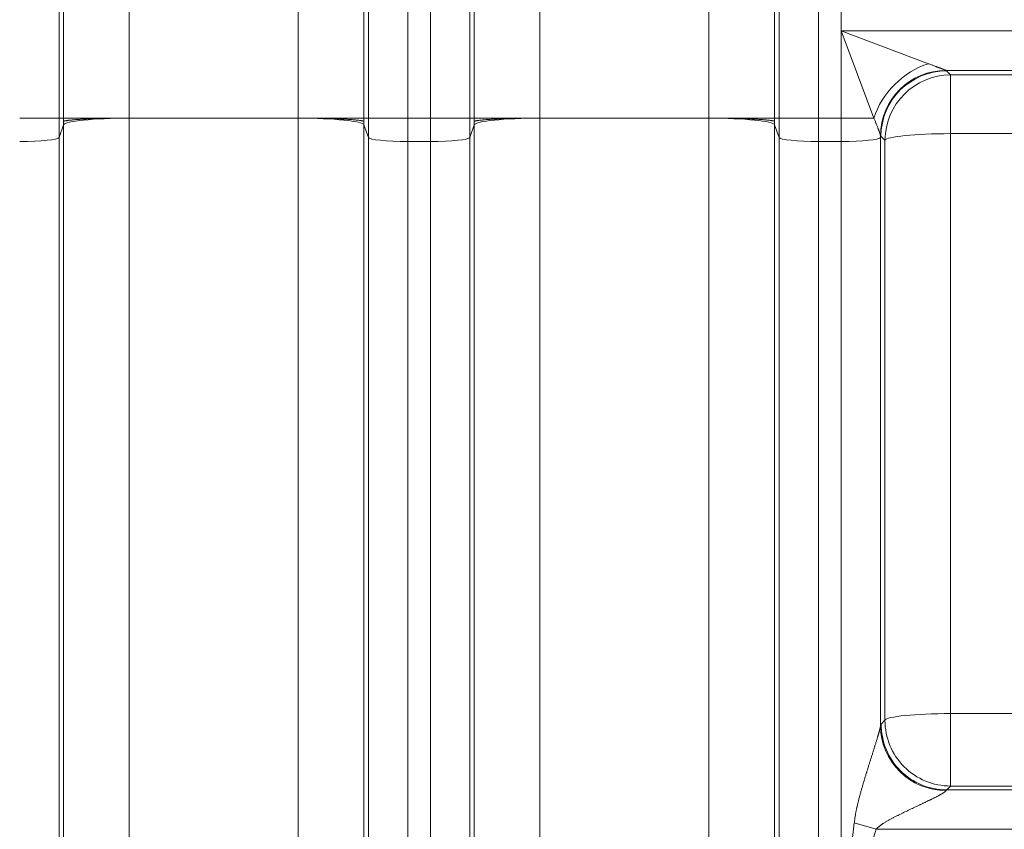
# Model space of a CAD drawing. Units: inches. Extents: x -19.9 to 49.2, y -9.4 to 17.2.
# Drawn here: x 7.8 to 8.5, y 7.9 to 8.5 of the extents above; entities that cross this region are included whole.
import ezdxf

# ---------------------------------------------------------------- set-up
doc = ezdxf.new("R2010")
doc.units = ezdxf.units.IN
doc.header["$MEASUREMENT"] = 0
doc.layers.add('1', color=7, linetype='Continuous', true_color=0xffffff)
doc.styles.add('Arial', font='arial.ttf')
doc.dimstyles.get("Standard").update_dxf_attribs({"dimtxt": 0.18, "dimasz": 0.18, "dimexe": 0.18, "dimexo": 0.0625, "dimgap": 0.09, "dimtad": 0, "dimtih": 1, "dimtoh": 1, "dimdec": 4, "dimzin": 0, "dimdsep": 46, "dimtxsty": 'Standard', "dimcen": 0.09, "dimadec": 0, "dimazin": 0, "dimtfac": 1, "dimtdec": 4, "dimtofl": 0, "dimtmove": 0, "dimatfit": 3, "dimfxl": 1, "dimtolj": 1, "dimtzin": 0, "dimarcsym": 0})

# ---------------------------------------------------------------- blocks, each defined once
blk = doc.blocks.new('_U1')
at = {"layer": '1', "color": 152, "linetype": 'Continuous', "lineweight": 13, "transparency": 16777216}
for p, q in [((7.82323, 10.47748), (4.28573, 10.47748)), ((5.8668, 7.376), (4.28573, 7.376))]:
    blk.add_line(p, q, dxfattribs=at)
at = {"layer": '1', "color": 27, "linetype": 'Continuous', "lineweight": 13, "transparency": 16777216}
for p, q in [((4.41073, 10.35248), (4.41073, 9.17013)), ((4.41073, 7.501), (4.41073, 8.68335))]:
    blk.add_line(p, q, dxfattribs=at)
at = {"layer": '1', "color": 27, "linetype": 'Continuous', "lineweight": 70, "transparency": 16777216}
for points in [[(4.3899, 10.35248), (4.43157, 10.35248), (4.41073, 10.47748)], [(4.3899, 7.501), (4.43157, 7.501), (4.41073, 7.376)]]:
    blk.add_solid(points, dxfattribs=at)
at = {"layer": 'Defpoints', "color": 0, "linetype": 'Continuous', "lineweight": 70, "transparency": 16777216}
for p in [(4.41073, 10.47748), (7.88573, 10.47748), (5.9293, 7.376)]:
    blk.add_point(p, dxfattribs=at)
at = {"layer": '1', "color": 23, "linetype": 'Continuous', "lineweight": 13, "transparency": 16777216, "insert": (4.34691, 8.74585), "char_height": 0.125, "attachment_point": 1, "rotation": 90, "style": 'Arial'}
blk.add_mtext('\\A1;\\C23;1418', dxfattribs=at)

msp = doc.modelspace()

# ---------------------------------------------------------------- linework, layer by layer
at = {"layer": '1', "color": 27, "linetype": 'Continuous', "lineweight": 13}
for p, q in [((7.864791, 8.535226), (7.864791, 8.403993)), ((7.867774, 8.403993), (7.867774, 8.535226)), ((7.911489, 8.535226), (7.911489, 8.403993)), ((8.024016, 8.403993), (8.024016, 8.535226)), ((8.06773, 8.535226), (8.06773, 8.403993)), ((8.070714, 8.403993), (8.070714, 8.535226)), ((8.096943, 8.535226), (8.096943, 8.403993)), ((8.111965, 8.403993), (8.111965, 8.535226)), ((8.138194, 8.535226), (8.138194, 8.403993)), ((8.141178, 8.403993), (8.141178, 8.535226)), ((8.184893, 8.535226), (8.184893, 8.403993)), ((8.297419, 8.403993), (8.297419, 8.535226)), ((8.341134, 8.535226), (8.341134, 8.403993)), ((8.344117, 8.403993), (8.344117, 8.535226)), ((8.370346, 8.535226), (8.370346, 8.403993)), ((8.385369, 8.462098), (8.385369, 8.477121)), ((8.385369, 8.462098), (8.553382, 8.462098)), ((8.385369, 8.462098), (8.443474, 8.440309)), ((8.407158, 8.403993), (8.385369, 8.462098)), ((8.385369, 8.403993), (8.385369, 8.462098)), ((8.553382, 8.43587), (8.455289, 8.43587)), ((8.455618, 8.43554), (8.458296, 8.432837)), ((8.458296, 8.432837), (8.458296, 8.393695)), ((8.458296, 8.432837), (8.553382, 8.432837)), ((7.838562, 8.403993), (7.864791, 8.403993)), ((7.864791, 8.403993), (7.867774, 8.403993)), ((7.864791, 8.403993), (7.864791, 8.391126)), ((7.867774, 8.403993), (7.911489, 8.403993)), ((8.024016, 8.403993), (7.911489, 8.403993)), ((7.911489, 8.403993), (7.911489, 7.636757)), ((8.024016, 7.636757), (8.024016, 8.403993)), ((8.024016, 8.403993), (8.06773, 8.403993)), ((8.06773, 8.403993), (8.070714, 8.403993)), ((8.070714, 8.391126), (8.070714, 8.403993)), ((8.070714, 8.403993), (8.096943, 8.403993)), ((8.096943, 8.403993), (8.111965, 8.403993)), ((8.096943, 8.403993), (8.096943, 8.388484)), ((8.111965, 8.403993), (8.138194, 8.403993)), ((8.111965, 8.388484), (8.111965, 8.403993)), ((8.141178, 8.403993), (8.138194, 8.403993)), ((8.138194, 8.403993), (8.138194, 8.391126)), ((8.184893, 8.403993), (8.141178, 8.403993)), ((8.297419, 8.403993), (8.184893, 8.403993)), ((8.184893, 8.403993), (8.184893, 7.636757)), ((8.297419, 7.636757), (8.297419, 8.403993)), ((8.297419, 8.403993), (8.341134, 8.403993)), ((8.341134, 8.403993), (8.344117, 8.403993)), ((8.344117, 8.403993), (8.370346, 8.403993)), ((8.344117, 8.391126), (8.344117, 8.403993)), ((8.385369, 8.403993), (8.370346, 8.403993)), ((8.370346, 8.403993), (8.370346, 8.388484)), ((8.385369, 8.403993), (8.407158, 8.403993)), ((8.385369, 8.388484), (8.385369, 8.403993)), ((7.864791, 8.391126), (7.867774, 8.399589)), ((7.867774, 7.632353), (7.867774, 8.399589)), ((8.06773, 8.399589), (8.06773, 7.632353)), ((8.06773, 8.399589), (8.070714, 8.391126)), ((8.141178, 8.399589), (8.138194, 8.391126)), ((8.141178, 7.632353), (8.141178, 8.399589)), ((8.341134, 8.399589), (8.341134, 7.632353)), ((8.341134, 8.399589), (8.344117, 8.391126)), ((7.864791, 8.391126), (7.864791, 7.62389)), ((8.070714, 7.62389), (8.070714, 8.391126)), ((8.138194, 8.391126), (8.138194, 7.62389)), ((8.344117, 7.62389), (8.344117, 8.391126)), ((8.411597, 8.392287), (8.411597, 8.391126)), ((8.411597, 8.391126), (8.411903, 8.391994)), ((8.411597, 8.391126), (8.411597, 7.999167)), ((8.414581, 8.389291), (8.411903, 8.391994)), ((8.553382, 8.393695), (8.458296, 8.393695)), ((8.458296, 8.393695), (8.458296, 8.007415)), ((8.096943, 8.388484), (8.096943, 7.621248)), ((8.096943, 8.388484), (8.111965, 8.388484)), ((8.111965, 7.621248), (8.111965, 8.388484)), ((8.370346, 8.388484), (8.370346, 7.621248)), ((8.385369, 8.388484), (8.370346, 8.388484)), ((8.385369, 7.621248), (8.385369, 8.388484)), ((8.414581, 8.00301), (8.414581, 8.389291)), ((8.458296, 8.007415), (8.553382, 8.007415)), ((8.458296, 7.959127), (8.458296, 8.007415)), ((8.412001, 8.000426), (8.414581, 8.00301)), ((8.458296, 7.959127), (8.455716, 7.956543)), ((8.553382, 7.959127), (8.458296, 7.959127)), ((8.455716, 7.956543), (8.565872, 7.956543)), ((8.394128, 7.934624), (8.408727, 7.930314)), ((8.565872, 7.930314), (8.408727, 7.930314))]:
    msp.add_line(p, q, dxfattribs=at)
for centre, major_axis, ratio, start_param, end_param in [((8.443474, 8.403993), (-0.030932, -0.030932), 0.7251156, 4.085005, 5.339773), ((8.455289, 8.392155), (-0.027892, -0.033699), 0.9983337, 3.8338016, 5.3987192), ((8.455312, 8.392134), (-0.031057, -0.030807), 0.9986554, 3.9316982, 5.4976443), ((8.455618, 8.391825), (-0.031077, -0.030787), 0.9986571, 3.9323497, 5.49795), ((8.458296, 8.389122), (0.031077, 0.030787), 0.9986571, 0.7907571, 2.3563573), ((7.911489, 8.39942), (0.043745, 0), 0.1045285, 1.5707963, 3.1047552), ((8.024016, 8.39942), (0.043745, 0), 0.1045285, 0.0368375, 1.5707963), ((8.184893, 8.39942), (-0.043745, 0), 0.1045285, 4.712389, 6.2463478), ((8.297419, 8.39942), (0.043745, 0), 0.1045285, 0.0368375, 1.5707963), ((7.838562, 8.391227), (-0.026247, 0), 0.1045285, 1.5707963, 3.1047552), ((8.096943, 8.391227), (-0.026247, 0), 0.1045285, 0.0368375, 1.5707963), ((8.111965, 8.391227), (-0.026247, 0), 0.1045285, 1.5707963, 3.1047552), ((8.370346, 8.391227), (-0.026247, 0), 0.1045285, 0.0368375, 1.5707963), ((8.385369, 8.391227), (-0.026247, 0), 0.1045285, 1.5707963, 3.1047552), ((8.458296, 8.389122), (0.043745, 0), 0.1045285, 1.5707963, 3.1047552), ((8.458296, 8.002842), (0.043745, 0), 0.1045285, 1.5707963, 3.1047552), ((8.411826, 7.930483), (-0.00027, -0.069991), 0.0366517, 3.1785715, 3.3352544), ((8.455312, 7.998999), (0.042969, -0.008202), 0.9806728, 3.3299075, 4.8974377), ((8.455716, 8.000258), (0.030957, -0.030907), 0.9986467, 3.923002, 5.4962965), ((8.458296, 8.002842), (-0.030957, 0.030907), 0.9986467, 0.7814094, 2.3547038), ((8.455541, 7.930314), (-0.000272, -0.026247), 0.0977289, 3.1794437, 3.3361266), ((8.385369, 8.561515), (0, -0.665018), 0.0394677, 0.264963, 0.3402625), ((8.385369, 8.561515), (0, -0.66959), 0.1045285, 0.264963, 0.3402625)]:
    msp.add_ellipse(centre, major_axis=major_axis, ratio=ratio, start_param=start_param, end_param=end_param, dxfattribs=at)
for points, knots in [([(8.443474, 8.440309), (8.443808, 8.440183), (8.444471, 8.439934), (8.445448, 8.439566), (8.446407, 8.439203), (8.447345, 8.438848), (8.447955, 8.438616), (8.448408, 8.438444), (8.448707, 8.43833), (8.44915, 8.438162), (8.449586, 8.437996), (8.450016, 8.437833), (8.450438, 8.437673), (8.450852, 8.437515), (8.45119, 8.437387), (8.45139, 8.437312), (8.451489, 8.437274), (8.451522, 8.437261), (8.451588, 8.437237), (8.451751, 8.437175), (8.45204, 8.437066), (8.45241, 8.436926), (8.452766, 8.436792), (8.453107, 8.436664), (8.453431, 8.436543), (8.453737, 8.436428), (8.453929, 8.436357), (8.454033, 8.436319), (8.454044, 8.436315), (8.454067, 8.436306), (8.454079, 8.436302), (8.454113, 8.436289), (8.45418, 8.436265), (8.454331, 8.436209), (8.45453, 8.436136), (8.454743, 8.436059), (8.454927, 8.435993), (8.455082, 8.435939), (8.455205, 8.435896), (8.455265, 8.435877), (8.455289, 8.43587)], [0, 0, 0, 0, 0.0625, 0.125, 0.1875, 0.25, 0.3125, 0.3125, 0.34375, 0.375, 0.40625, 0.4375, 0.46875, 0.5, 0.53125, 0.546875, 0.546875, 0.5546875, 0.5546875, 0.5625, 0.59375, 0.625, 0.65625, 0.6875, 0.71875, 0.75, 0.78125, 0.78125, 0.7851562, 0.7851562, 0.7890625, 0.7890625, 0.796875, 0.8125, 0.84375, 0.875, 0.90625, 0.9375, 0.96875, 1, 1, 1, 1]), ([(7.867772, 8.401785), (7.867774, 8.401787), (7.867776, 8.40179), (7.867778, 8.401793), (7.867779, 8.401794), (7.867779, 8.401794), (7.86778, 8.401795), (7.867781, 8.401796), (7.867781, 8.401797), (7.867782, 8.401798), (7.867783, 8.401798), (7.867785, 8.401802), (7.867798, 8.401817), (7.867832, 8.401849), (7.867871, 8.401876), (7.86796, 8.401932), (7.868113, 8.402005), (7.868388, 8.402095), (7.868625, 8.402159), (7.868745, 8.402188), (7.868792, 8.402199), (7.868812, 8.402204), (7.868821, 8.402206), (7.868851, 8.402213), (7.868871, 8.402217), (7.869051, 8.402258), (7.869403, 8.402329), (7.870025, 8.402434), (7.870739, 8.402536), (7.871545, 8.402637), (7.872443, 8.402736), (7.873268, 8.402816), (7.873887, 8.402872), (7.874207, 8.4029), (7.874347, 8.402911), (7.874417, 8.402917), (7.87444, 8.402919), (7.874487, 8.402923), (7.874511, 8.402925), (7.874911, 8.402958), (7.875691, 8.403019), (7.876936, 8.403108), (7.878256, 8.403192), (7.87965, 8.403274), (7.881118, 8.403351), (7.882404, 8.403413), (7.883338, 8.403455), (7.883813, 8.403476), (7.884052, 8.403486), (7.884156, 8.40349), (7.884224, 8.403493), (7.884259, 8.403494), (7.884846, 8.403519), (7.885967, 8.403563), (7.887697, 8.403625), (7.889477, 8.403682), (7.891304, 8.403735), (7.89318, 8.403783), (7.894784, 8.40382), (7.895928, 8.403843), (7.896506, 8.403854), (7.896796, 8.40386), (7.89692, 8.403862), (7.897004, 8.403863), (7.897045, 8.403864), (7.897753, 8.403877), (7.899091, 8.4039), (7.901115, 8.403928), (7.903155, 8.403952), (7.905213, 8.40397), (7.907287, 8.403983), (7.909378, 8.403991), (7.910784, 8.403993), (7.911489, 8.403993)], [0, 0, 0, 0, 0.0019531, 0.0024414, 0.0026855, 0.0028076, 0.0028076, 0.0028381, 0.0028381, 0.0028687, 0.0029297, 0.0039062, 0.0078125, 0.015625, 0.03125, 0.03125, 0.0625, 0.09375, 0.109375, 0.1171875, 0.1191406, 0.1191406, 0.1210937, 0.1210937, 0.125, 0.125, 0.15625, 0.1875, 0.21875, 0.25, 0.28125, 0.3125, 0.328125, 0.3359375, 0.3398437, 0.3398437, 0.3417969, 0.3417969, 0.34375, 0.34375, 0.375, 0.40625, 0.4375, 0.46875, 0.5, 0.53125, 0.546875, 0.5546875, 0.5585937, 0.5605469, 0.5605469, 0.5625, 0.5625, 0.59375, 0.625, 0.65625, 0.6875, 0.71875, 0.75, 0.765625, 0.7734375, 0.7773437, 0.7792969, 0.7792969, 0.78125, 0.78125, 0.8125, 0.84375, 0.875, 0.90625, 0.9375, 0.96875, 1, 1, 1, 1]), ([(8.024016, 8.403993), (8.024721, 8.403993), (8.026127, 8.403991), (8.028218, 8.403983), (8.030292, 8.40397), (8.032349, 8.403952), (8.03439, 8.403928), (8.036414, 8.4039), (8.037752, 8.403877), (8.03846, 8.403864), (8.038501, 8.403863), (8.038584, 8.403862), (8.038709, 8.40386), (8.038999, 8.403854), (8.039577, 8.403843), (8.040721, 8.40382), (8.042325, 8.403783), (8.044201, 8.403735), (8.046028, 8.403682), (8.047807, 8.403625), (8.049538, 8.403563), (8.050659, 8.403519), (8.051246, 8.403494), (8.05128, 8.403493), (8.051349, 8.40349), (8.051452, 8.403486), (8.051692, 8.403476), (8.052167, 8.403455), (8.053101, 8.403413), (8.054387, 8.403351), (8.055855, 8.403274), (8.057249, 8.403192), (8.058569, 8.403108), (8.059814, 8.403019), (8.060594, 8.402958), (8.060994, 8.402925), (8.061018, 8.402923), (8.061065, 8.402919), (8.061088, 8.402917), (8.061158, 8.402911), (8.061297, 8.4029), (8.061617, 8.402872), (8.062236, 8.402816), (8.063062, 8.402736), (8.06396, 8.402637), (8.064766, 8.402536), (8.06548, 8.402434), (8.066102, 8.402329), (8.066454, 8.402258), (8.066634, 8.402217), (8.066654, 8.402213), (8.066683, 8.402206), (8.066693, 8.402204), (8.066712, 8.402199), (8.06676, 8.402188), (8.06688, 8.402159), (8.067117, 8.402095), (8.067391, 8.402005), (8.067544, 8.401932), (8.067634, 8.401876), (8.067672, 8.401849), (8.067706, 8.401817), (8.067719, 8.401802), (8.067722, 8.401798), (8.067723, 8.401798), (8.067723, 8.401797), (8.067724, 8.401796), (8.067725, 8.401795), (8.067725, 8.401794), (8.067726, 8.401794), (8.067726, 8.401793), (8.067729, 8.40179), (8.067731, 8.401787), (8.067733, 8.401785)], [0, 0, 0, 0, 0.03125, 0.0625, 0.09375, 0.125, 0.15625, 0.1875, 0.21875, 0.21875, 0.2207031, 0.2207031, 0.2226563, 0.2265625, 0.234375, 0.25, 0.28125, 0.3125, 0.34375, 0.375, 0.40625, 0.4375, 0.4375, 0.4394531, 0.4394531, 0.4414063, 0.4453125, 0.453125, 0.46875, 0.5, 0.53125, 0.5625, 0.59375, 0.625, 0.65625, 0.65625, 0.6582031, 0.6582031, 0.6601563, 0.6601563, 0.6640625, 0.671875, 0.6875, 0.71875, 0.75, 0.78125, 0.8125, 0.84375, 0.875, 0.875, 0.8789063, 0.8789063, 0.8808594, 0.8808594, 0.8828125, 0.890625, 0.90625, 0.9375, 0.96875, 0.96875, 0.984375, 0.9921875, 0.9960938, 0.9970703, 0.9971313, 0.9971619, 0.9971619, 0.9971924, 0.9971924, 0.9973145, 0.9975586, 0.9980469, 1, 1, 1, 1]), ([(8.184893, 8.403993), (8.184187, 8.403993), (8.182781, 8.403991), (8.18069, 8.403983), (8.178616, 8.40397), (8.176559, 8.403952), (8.174518, 8.403928), (8.172494, 8.4039), (8.171156, 8.403877), (8.170449, 8.403864), (8.170407, 8.403863), (8.170324, 8.403862), (8.170199, 8.40386), (8.169909, 8.403854), (8.169331, 8.403843), (8.168187, 8.40382), (8.166583, 8.403783), (8.164707, 8.403735), (8.16288, 8.403682), (8.161101, 8.403625), (8.15937, 8.403563), (8.158249, 8.403519), (8.157662, 8.403494), (8.157628, 8.403493), (8.157559, 8.40349), (8.157456, 8.403486), (8.157216, 8.403476), (8.156741, 8.403455), (8.155807, 8.403413), (8.154521, 8.403351), (8.153053, 8.403274), (8.151659, 8.403192), (8.150339, 8.403108), (8.149094, 8.403019), (8.148314, 8.402958), (8.147914, 8.402925), (8.14789, 8.402923), (8.147843, 8.402919), (8.14782, 8.402917), (8.14775, 8.402911), (8.147611, 8.4029), (8.147291, 8.402872), (8.146672, 8.402816), (8.145846, 8.402736), (8.144948, 8.402637), (8.144142, 8.402536), (8.143428, 8.402434), (8.142806, 8.402329), (8.142454, 8.402258), (8.142274, 8.402217), (8.142254, 8.402213), (8.142225, 8.402206), (8.142215, 8.402204), (8.142196, 8.402199), (8.142148, 8.402188), (8.142028, 8.402159), (8.141791, 8.402095), (8.141517, 8.402005), (8.141364, 8.401932), (8.141274, 8.401876), (8.141236, 8.401849), (8.141202, 8.401817), (8.141189, 8.401802), (8.141186, 8.401798), (8.141185, 8.401798), (8.141185, 8.401797), (8.141184, 8.401796), (8.141183, 8.401795), (8.141183, 8.401794), (8.141182, 8.401794), (8.141182, 8.401793), (8.141179, 8.40179), (8.141177, 8.401787), (8.141175, 8.401785)], [0, 0, 0, 0, 0.03125, 0.0625, 0.09375, 0.125, 0.15625, 0.1875, 0.21875, 0.21875, 0.2207031, 0.2207031, 0.2226563, 0.2265625, 0.234375, 0.25, 0.28125, 0.3125, 0.34375, 0.375, 0.40625, 0.4375, 0.4375, 0.4394531, 0.4394531, 0.4414063, 0.4453125, 0.453125, 0.46875, 0.5, 0.53125, 0.5625, 0.59375, 0.625, 0.65625, 0.65625, 0.6582031, 0.6582031, 0.6601563, 0.6601563, 0.6640625, 0.671875, 0.6875, 0.71875, 0.75, 0.78125, 0.8125, 0.84375, 0.875, 0.875, 0.8789063, 0.8789063, 0.8808594, 0.8808594, 0.8828125, 0.890625, 0.90625, 0.9375, 0.96875, 0.96875, 0.984375, 0.9921875, 0.9960938, 0.9970703, 0.9971313, 0.9971619, 0.9971619, 0.9971924, 0.9971924, 0.9973145, 0.9975586, 0.9980469, 1, 1, 1, 1]), ([(8.297419, 8.403993), (8.298124, 8.403993), (8.29953, 8.403991), (8.301621, 8.403983), (8.303695, 8.40397), (8.305753, 8.403952), (8.307793, 8.403928), (8.309817, 8.4039), (8.311155, 8.403877), (8.311863, 8.403864), (8.311904, 8.403863), (8.311988, 8.403862), (8.312112, 8.40386), (8.312402, 8.403854), (8.31298, 8.403843), (8.314124, 8.40382), (8.315728, 8.403783), (8.317604, 8.403735), (8.319431, 8.403682), (8.321211, 8.403625), (8.322942, 8.403563), (8.324063, 8.403519), (8.324649, 8.403494), (8.324684, 8.403493), (8.324752, 8.40349), (8.324856, 8.403486), (8.325095, 8.403476), (8.32557, 8.403455), (8.326504, 8.403413), (8.32779, 8.403351), (8.329258, 8.403274), (8.330652, 8.403192), (8.331972, 8.403108), (8.333217, 8.403019), (8.333997, 8.402958), (8.334398, 8.402925), (8.334421, 8.402923), (8.334468, 8.402919), (8.334491, 8.402917), (8.334561, 8.402911), (8.334701, 8.4029), (8.335021, 8.402872), (8.33564, 8.402816), (8.336465, 8.402736), (8.337363, 8.402637), (8.338169, 8.402536), (8.338883, 8.402434), (8.339505, 8.402329), (8.339857, 8.402258), (8.340038, 8.402217), (8.340057, 8.402213), (8.340087, 8.402206), (8.340096, 8.402204), (8.340116, 8.402199), (8.340163, 8.402188), (8.340283, 8.402159), (8.34052, 8.402095), (8.340795, 8.402005), (8.340948, 8.401932), (8.341037, 8.401876), (8.341076, 8.401849), (8.34111, 8.401817), (8.341123, 8.401802), (8.341125, 8.401798), (8.341126, 8.401798), (8.341127, 8.401797), (8.341127, 8.401796), (8.341128, 8.401795), (8.341129, 8.401794), (8.341129, 8.401794), (8.34113, 8.401793), (8.341132, 8.40179), (8.341134, 8.401787), (8.341136, 8.401785)], [0, 0, 0, 0, 0.03125, 0.0625, 0.09375, 0.125, 0.15625, 0.1875, 0.21875, 0.21875, 0.2207031, 0.2207031, 0.2226562, 0.2265625, 0.234375, 0.25, 0.28125, 0.3125, 0.34375, 0.375, 0.40625, 0.4375, 0.4375, 0.4394531, 0.4394531, 0.4414062, 0.4453125, 0.453125, 0.46875, 0.5, 0.53125, 0.5625, 0.59375, 0.625, 0.65625, 0.65625, 0.6582031, 0.6582031, 0.6601562, 0.6601562, 0.6640625, 0.671875, 0.6875, 0.71875, 0.75, 0.78125, 0.8125, 0.84375, 0.875, 0.875, 0.8789062, 0.8789062, 0.8808594, 0.8808594, 0.8828125, 0.890625, 0.90625, 0.9375, 0.96875, 0.96875, 0.984375, 0.9921875, 0.9960937, 0.9970703, 0.9971313, 0.9971619, 0.9971619, 0.9971924, 0.9971924, 0.9973145, 0.9975586, 0.9980469, 1, 1, 1, 1]), ([(8.411589, 8.39234), (8.411587, 8.392352), (8.411583, 8.392371), (8.41158, 8.39239), (8.411577, 8.392403), (8.411576, 8.392409), (8.411569, 8.392442), (8.411552, 8.392524), (8.411516, 8.392677), (8.411463, 8.392882), (8.4114, 8.393108), (8.411328, 8.393353), (8.411247, 8.393616), (8.411158, 8.393896), (8.411061, 8.394192), (8.410956, 8.394503), (8.410872, 8.394747), (8.410824, 8.394886), (8.410804, 8.394942), (8.410794, 8.39497), (8.410765, 8.395055), (8.410704, 8.395226), (8.4106, 8.395518), (8.410469, 8.395879), (8.410333, 8.396249), (8.410238, 8.396503), (8.410178, 8.396663), (8.410166, 8.396695), (8.410141, 8.39676), (8.410105, 8.396856), (8.410018, 8.397084), (8.409892, 8.397414), (8.409684, 8.397949), (8.409414, 8.398635), (8.409075, 8.399479), (8.40872, 8.400345), (8.408351, 8.40123), (8.407968, 8.402133), (8.407571, 8.403054), (8.407297, 8.403678), (8.407158, 8.403993)], [0, 0, 0, 0, 0.0078125, 0.0117188, 0.0117188, 0.015625, 0.015625, 0.03125, 0.0625, 0.09375, 0.125, 0.15625, 0.1875, 0.21875, 0.25, 0.28125, 0.3125, 0.3203125, 0.3203125, 0.328125, 0.328125, 0.34375, 0.375, 0.40625, 0.4375, 0.46875, 0.46875, 0.4765625, 0.4765625, 0.484375, 0.5, 0.53125, 0.5625, 0.625, 0.6875, 0.75, 0.8125, 0.875, 0.9375, 1, 1, 1, 1]), ([(8.394128, 7.934624), (8.394211, 7.935371), (8.394306, 7.936116), (8.394515, 7.937603), (8.39463, 7.938345), (8.394877, 7.939826), (8.395142, 7.941304), (8.395438, 7.942778), (8.39567, 7.943881), (8.395788, 7.944433), (8.39591, 7.944984), (8.395972, 7.945259), (8.395992, 7.945351), (8.396034, 7.945534), (8.39622, 7.94636), (8.396586, 7.947915), (8.397131, 7.9501), (8.397698, 7.952278), (8.398286, 7.954448), (8.398889, 7.956611), (8.399507, 7.958768), (8.400136, 7.96092), (8.400775, 7.963067), (8.401421, 7.965209), (8.401856, 7.966635), (8.402102, 7.967436), (8.40213, 7.967525), (8.402184, 7.967703), (8.402266, 7.967969), (8.402458, 7.968591), (8.402841, 7.969833), (8.40339, 7.971599), (8.403829, 7.973005), (8.404268, 7.974406), (8.404487, 7.975105), (8.404816, 7.97615), (8.405035, 7.976846), (8.405362, 7.977886), (8.405688, 7.978923), (8.406014, 7.979956), (8.406338, 7.980985), (8.40666, 7.982011), (8.406981, 7.983033), (8.4073, 7.98405), (8.407511, 7.984726), (8.40763, 7.985105), (8.407643, 7.985147), (8.407669, 7.985231), (8.407682, 7.985273), (8.407721, 7.985399), (8.4078, 7.985651), (8.407982, 7.986236), (8.40824, 7.987066), (8.408544, 7.988051), (8.408843, 7.989023), (8.409136, 7.989982), (8.409423, 7.990927), (8.409608, 7.991547), (8.409746, 7.992007), (8.409837, 7.992313), (8.409971, 7.992767), (8.410102, 7.993216), (8.410231, 7.993659), (8.410321, 7.99397), (8.410368, 7.994133), (8.410378, 7.994169), (8.410393, 7.994223), (8.410429, 7.99435), (8.410501, 7.9946), (8.4106, 7.994952), (8.410714, 7.995364), (8.410825, 7.995765), (8.41093, 7.996156), (8.41103, 7.996534), (8.411124, 7.9969), (8.411197, 7.997194), (8.411246, 7.997393), (8.411266, 7.997477), (8.411276, 7.997519), (8.411279, 7.997533), (8.411286, 7.997561), (8.411315, 7.997684), (8.411368, 7.997911), (8.411433, 7.998209), (8.411489, 7.998486), (8.411536, 7.998739), (8.411573, 7.998968), (8.411591, 7.999104), (8.411597, 7.999167)], [0, 0, 0, 0, 0.03125, 0.03125, 0.0625, 0.0625, 0.09375, 0.125, 0.125, 0.140625, 0.1484375, 0.1484375, 0.1523437, 0.1523437, 0.15625, 0.1875, 0.21875, 0.25, 0.28125, 0.3125, 0.34375, 0.375, 0.40625, 0.4375, 0.46875, 0.46875, 0.4726562, 0.4726562, 0.4765625, 0.484375, 0.5, 0.53125, 0.5625, 0.5625, 0.59375, 0.59375, 0.609375, 0.625, 0.640625, 0.65625, 0.671875, 0.6875, 0.703125, 0.71875, 0.734375, 0.734375, 0.7363281, 0.7363281, 0.7382812, 0.7382812, 0.7421875, 0.75, 0.765625, 0.78125, 0.796875, 0.8125, 0.828125, 0.84375, 0.84375, 0.8515625, 0.859375, 0.8671875, 0.875, 0.8828125, 0.8837891, 0.8837891, 0.8847656, 0.8867187, 0.890625, 0.8984375, 0.90625, 0.9140625, 0.921875, 0.9296875, 0.9375, 0.9453125, 0.9492187, 0.9511719, 0.9511719, 0.9521484, 0.9521484, 0.953125, 0.9609375, 0.96875, 0.9765625, 0.984375, 0.9921875, 1, 1, 1, 1]), ([(8.455312, 7.956071), (8.455297, 7.95604), (8.455258, 7.955976), (8.455179, 7.955874), (8.455079, 7.955765), (8.454959, 7.955649), (8.454821, 7.955527), (8.454612, 7.955357), (8.454429, 7.95522), (8.454287, 7.95512), (8.454279, 7.955114), (8.454262, 7.955102), (8.454237, 7.955084), (8.454177, 7.955042), (8.454055, 7.954958), (8.453871, 7.954835), (8.453639, 7.954684), (8.453395, 7.95453), (8.45314, 7.954373), (8.452875, 7.954213), (8.452599, 7.95405), (8.452362, 7.953912), (8.452192, 7.953814), (8.452118, 7.953772), (8.452081, 7.953751), (8.452056, 7.953737), (8.451932, 7.953667), (8.451719, 7.953547), (8.451412, 7.953376), (8.450995, 7.953147), (8.45046, 7.952858), (8.449798, 7.952507), (8.449119, 7.952153), (8.448425, 7.951795), (8.447715, 7.951435), (8.446992, 7.951071), (8.446257, 7.950704), (8.445634, 7.950396), (8.445194, 7.950179), (8.444972, 7.95007), (8.444845, 7.950008), (8.444782, 7.949977), (8.444496, 7.949837), (8.443985, 7.949588), (8.443213, 7.949213), (8.442436, 7.948837), (8.441654, 7.948461), (8.440867, 7.948084), (8.440076, 7.947705), (8.43928, 7.947326), (8.438481, 7.946946), (8.43741, 7.946437), (8.436063, 7.945798), (8.434434, 7.945027), (8.432794, 7.944249), (8.431695, 7.943726), (8.430868, 7.943332), (8.430523, 7.943167), (8.430177, 7.943002), (8.430039, 7.942936), (8.42997, 7.942903), (8.429762, 7.942804), (8.429071, 7.942473), (8.427825, 7.941874), (8.426162, 7.941067), (8.425054, 7.940523), (8.423946, 7.939975), (8.423392, 7.939699), (8.422562, 7.939281), (8.422009, 7.939001), (8.42118, 7.938578), (8.420352, 7.93815), (8.419526, 7.937717), (8.418702, 7.937278), (8.41788, 7.936833), (8.417061, 7.93638), (8.416245, 7.935918), (8.415433, 7.935447), (8.414895, 7.935125), (8.414358, 7.934799), (8.414091, 7.934634), (8.413792, 7.934444), (8.413759, 7.934423), (8.413693, 7.934381), (8.413659, 7.93436), (8.41356, 7.934296), (8.413361, 7.934169), (8.413033, 7.933954), (8.412641, 7.933691), (8.412253, 7.933424), (8.41187, 7.933152), (8.411491, 7.932874), (8.411117, 7.93259), (8.410749, 7.932298), (8.410387, 7.931998), (8.410033, 7.931688), (8.409803, 7.931474), (8.409577, 7.931256), (8.409465, 7.931145), (8.409301, 7.930975), (8.409193, 7.93086), (8.409033, 7.930683), (8.408878, 7.930502), (8.408777, 7.930377), (8.408727, 7.930314)], [0, 0, 0, 0, 0.0078125, 0.015625, 0.0234375, 0.03125, 0.0390625, 0.046875, 0.0625, 0.0625, 0.0634766, 0.0634766, 0.0644531, 0.0664063, 0.0703125, 0.078125, 0.0859375, 0.09375, 0.1015625, 0.109375, 0.1171875, 0.125, 0.1289063, 0.1308594, 0.1308594, 0.1318359, 0.1328125, 0.140625, 0.1484375, 0.15625, 0.171875, 0.1875, 0.203125, 0.21875, 0.234375, 0.25, 0.265625, 0.28125, 0.2890625, 0.2929688, 0.2949219, 0.296875, 0.296875, 0.3125, 0.328125, 0.34375, 0.359375, 0.375, 0.390625, 0.40625, 0.421875, 0.4375, 0.46875, 0.5, 0.53125, 0.5625, 0.5625, 0.578125, 0.5820313, 0.5820313, 0.5859375, 0.5859375, 0.59375, 0.625, 0.65625, 0.6875, 0.6875, 0.71875, 0.71875, 0.734375, 0.75, 0.765625, 0.78125, 0.796875, 0.8125, 0.828125, 0.84375, 0.859375, 0.875, 0.875, 0.890625, 0.890625, 0.8925781, 0.8925781, 0.8945313, 0.8945313, 0.8984375, 0.90625, 0.9140625, 0.921875, 0.9296875, 0.9375, 0.9453125, 0.953125, 0.9609375, 0.96875, 0.9765625, 0.9765625, 0.984375, 0.984375, 0.9882813, 0.9921875, 0.9960938, 1, 1, 1, 1])]:
    msp.add_open_spline(points, degree=3, knots=knots, dxfattribs=at)
for points in [[(8.455289, 8.43587), (8.455298, 8.435863), (8.455305, 8.435856), (8.455312, 8.435849)], [(8.455312, 8.435849), (8.455414, 8.435746), (8.455516, 8.435643), (8.455618, 8.43554)], [(7.867772, 8.401785), (7.867774, 8.402521), (7.867774, 8.403257), (7.867774, 8.403993)], [(8.06773, 8.403993), (8.06773, 8.403257), (8.067731, 8.402521), (8.067733, 8.401785)], [(8.141175, 8.401785), (8.141177, 8.402521), (8.141178, 8.403257), (8.141178, 8.403993)], [(8.341134, 8.403993), (8.341134, 8.403257), (8.341134, 8.402521), (8.341136, 8.401785)], [(7.867774, 8.399589), (7.867774, 8.400321), (7.867774, 8.401053), (7.867772, 8.401785)], [(8.067733, 8.401785), (8.067731, 8.401053), (8.06773, 8.400321), (8.06773, 8.399589)], [(8.141178, 8.399589), (8.141178, 8.400321), (8.141177, 8.401053), (8.141175, 8.401785)], [(8.341136, 8.401785), (8.341134, 8.401053), (8.341134, 8.400321), (8.341134, 8.399589)], [(8.411597, 8.392287), (8.411595, 8.392305), (8.411592, 8.392322), (8.411589, 8.39234)], [(8.411903, 8.391994), (8.411801, 8.392091), (8.411699, 8.392189), (8.411597, 8.392287)]]:
    msp.add_open_spline(points, degree=3, dxfattribs=at)

# ---------------------------------------------------------------- dimensions: what is measured, and where the dimension line sits
at = {"layer": '1', "color": 23, "linetype": 'Continuous', "lineweight": 13}
dim = msp.add_linear_dim(base=(4.410733, 10.477484), p1=(5.929295, 7.375996), p2=(7.885731, 10.477484), angle=90, text='\\C23;1418', dimstyle='Standard', override={"dimtxt": 0.125, "dimasz": 0.125, "dimexe": 0.125, "dimexo": 0.0625, "dimgap": 0.0625, "dimtih": 0, "dimtoh": 0, "dimdec": 2, "dimlfac": 25.4, "dimzin": 8, "dimdsep": 46, "dimlunit": 2, "dimpost": '', "dimtxsty": 'Arial', "dimsah": 1, "dimse1": 0, "dimse2": 0, "dimsd1": 0, "dimsd2": 0, "dimclrd": 27, "dimclre": 152, "dimclrt": 23, "dimtol": 0, "dimtm": -0.1, "dimtfac": 1, "dimtdec": 2, "dimtofl": 1, "dimtmove": 0, "dimatfit": 2, "dimtzin": 8, "dimlwd": 13, "dimlwe": 13}, dxfattribs=at)
dim.commit()
dim.dimension.update_dxf_attribs({"geometry": '_U1', "text_midpoint": (4.410733, 8.92674), "dimtype": 160})

doc.saveas('drawing.dxf')
